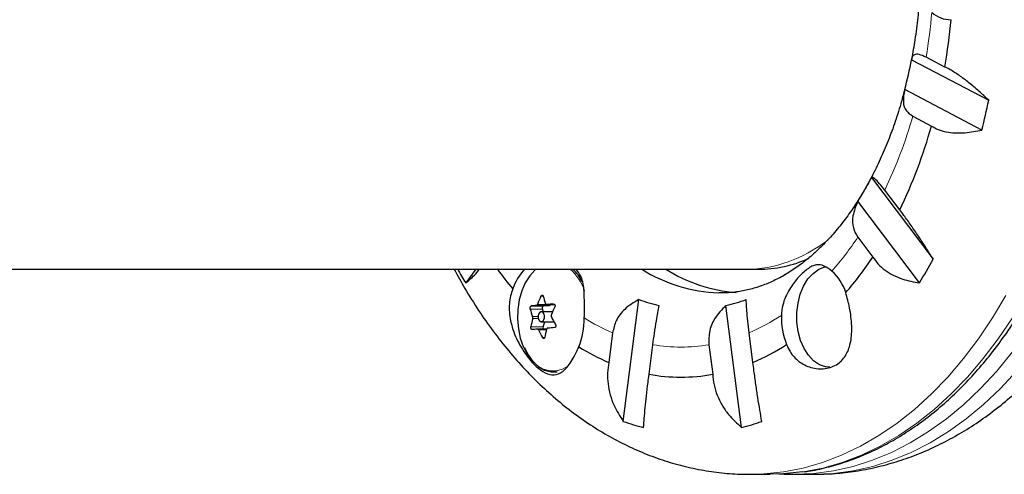
# Model space of a CAD drawing. Extents: x -69 to 690, y -51 to 571.
# Drawn here: x 469 to 476, y 230 to 233 of the extents above; entities that cross this region are included whole.
import ezdxf

# ---------------------------------------------------------------- set-up
doc = ezdxf.new("R2010")
doc.units = 0
doc.header["$LTSCALE"] = 0.125
doc.header["$MEASUREMENT"] = 0
doc.layers.add('CONTOUR', color=7, linetype='CONTINUOUS')

msp = doc.modelspace()

# ---------------------------------------------------------------- linework, layer by layer
at = {"layer": 'CONTOUR', "lineweight": 25}
for p, q in [((476.01828, 232.76458), (475.87007, 232.84237)), ((475.75451, 232.82198), (476.36541, 232.50135)), ((476.31201, 232.26497), (475.70112, 232.5856)), ((475.76434, 232.37434), (475.91255, 232.29655)), ((475.43721, 231.88887), (475.92483, 231.24277)), ((475.66093, 231.63225), (475.54263, 231.789)), ((475.81723, 231.05409), (475.32961, 231.70019)), ((475.32958, 231.41542), (475.44788, 231.25867)), ((461.1457, 231.162), (474.44759, 231.162)), ((472.30658, 231.162), (472.22514, 231.05409)), ((474.44759, 231.162), (474.54193, 231.162)), ((472.86625, 230.8821), (472.92944, 230.8821)), ((473.47299, 229.95595), (473.59628, 230.92267)), ((472.74374, 230.87078), (472.84067, 230.87078)), ((472.91284, 230.82398), (472.82373, 230.82398)), ((472.84243, 230.82398), (472.83269, 230.8466)), ((472.84067, 230.87078), (472.88794, 230.87491)), ((474.40837, 229.90824), (474.28509, 230.87497)), ((472.82373, 230.74586), (472.92312, 230.74586)), ((472.83797, 230.70621), (472.85106, 230.74586)), ((472.86589, 230.68774), (472.79174, 230.68774)), ((473.38824, 230.65829), (473.35833, 230.42375)), ((474.49913, 230.42375), (474.46922, 230.65829)), ((473.67711, 230.3293), (473.70702, 230.56384)), ((474.15044, 230.56384), (474.18035, 230.3293)), ((474.47983, 229.53681), (474.63627, 229.53681)), ((474.82495, 229.53681), (474.98138, 229.53681))]:
    msp.add_line(p, q, dxfattribs=at)
at = {"layer": 'CONTOUR', "lineweight": 18}
for p, q in [((472.79274, 230.88348), (472.86213, 230.88348)), ((472.83902, 230.94794), (472.82086, 230.94794)), ((472.86689, 230.88213), (472.92942, 230.88213)), ((472.83269, 230.8466), (472.73575, 230.8466)), ((472.88794, 230.87491), (472.78417, 230.87491)), ((472.75489, 230.78627), (472.79812, 230.78627)), ((472.79987, 230.77067), (472.75548, 230.77067)), ((472.74103, 230.70621), (472.83797, 230.70621)), ((472.86388, 230.68069), (472.80036, 230.68069)), ((472.83318, 230.62035), (472.85038, 230.62035))]:
    msp.add_line(p, q, dxfattribs=at)
at = {"layer": 'CONTOUR', "lineweight": 25, "flags": 128}
for points in [[(472.78143, 231.162), (472.77321, 231.15484), (472.73219, 231.10966), (472.69712, 231.05405), (472.66914, 230.98979), (472.64913, 230.91894), (472.63774, 230.84379), (472.63533, 230.76674), (472.642, 230.69028), (472.65751, 230.61685), (472.68137, 230.54884)], [(475.1085, 230.38492), (475.07366, 230.38846), (475.02507, 230.40568), (474.97949, 230.4366), (474.93857, 230.48011), (474.9038, 230.53464), (474.87642, 230.59821), (474.85743, 230.66854), (474.84752, 230.74306), (474.84704, 230.81911), (474.85601, 230.89391), (474.8741, 230.96478), (474.90067, 231.02914), (474.93475, 231.08468), (474.97511, 231.12939), (475.02029, 231.16164), (475.06866, 231.18028), (475.07491, 231.18163)], [(472.84515, 230.80636), (472.83814, 230.81722), (472.82893, 230.82317), (472.81894, 230.82329), (472.80967, 230.81758), (472.80254, 230.80689), (472.79864, 230.79286), (472.79855, 230.77762), (472.8023, 230.76349), (472.80932, 230.75262), (472.81852, 230.74667), (472.82852, 230.74655), (472.83779, 230.75226), (472.84492, 230.76295), (472.84882, 230.77699), (472.8489, 230.79223), (472.84515, 230.80636)], [(472.84067, 230.87078), (472.83804, 230.87001), (472.83563, 230.86824), (472.83361, 230.86558), (472.8321, 230.8622), (472.83122, 230.85835), (472.83103, 230.85428), (472.83153, 230.85028), (472.83269, 230.8466)], [(472.68735, 230.54486), (472.71933, 230.48341), (472.75799, 230.43165), (472.8021, 230.39124), (472.85023, 230.36349), (472.90083, 230.34929), (472.94906, 230.34868)], [(474.89131, 229.55545), (474.74059, 229.53992), (474.63627, 229.53681)]]:
    msp.add_lwpolyline(points, dxfattribs=at)
at = {"layer": 'CONTOUR', "lineweight": 18, "flags": 128}
for points in [[(476.50193, 230.95269), (476.39654, 230.77637), (476.28453, 230.60977), (476.16631, 230.45349), (476.04227, 230.30805), (475.91285, 230.17395), (475.77849, 230.05167), (475.63965, 229.94161), (475.49681, 229.84416), (475.35047, 229.75966), (475.20113, 229.6884), (475.0493, 229.63062), (474.8955, 229.58652), (474.74028, 229.55625), (474.58415, 229.53992), (474.48067, 229.53681)], [(476.55297, 230.77637), (476.44097, 230.60977), (476.32275, 230.45349), (476.19871, 230.30805), (476.06929, 230.17395), (475.93492, 230.05167), (475.79609, 229.94161), (475.65325, 229.84416), (475.50691, 229.75966), (475.35756, 229.6884), (475.20573, 229.63062), (475.05194, 229.58652), (474.89671, 229.55625), (474.89131, 229.55545)], [(472.68137, 230.54884), (472.71282, 230.4884), (472.75084, 230.4375), (472.79422, 230.39777), (472.84155, 230.37048), (472.89131, 230.35651), (472.94192, 230.35631), (472.99173, 230.36988), (473.03335, 230.39269)], [(474.82495, 229.53681), (474.98137, 229.54381), (475.13726, 229.5648), (475.29206, 229.59969), (475.44526, 229.64837), (475.59632, 229.71067), (475.74472, 229.78637), (475.88995, 229.87522), (476.03151, 229.97691), (476.16891, 230.09109), (476.30168, 230.21736), (476.42935, 230.35529), (476.5515, 230.5044)], [(474.98138, 229.53681), (475.13781, 229.54381), (475.29369, 229.5648), (475.4485, 229.59969), (475.6017, 229.64837), (475.75276, 229.71067), (475.90116, 229.78637), (476.04639, 229.87522), (476.18795, 229.97691), (476.32534, 230.09109), (476.45811, 230.21736), (476.58579, 230.35529)]]:
    msp.add_lwpolyline(points, dxfattribs=at)
at = {"layer": 'CONTOUR', "lineweight": 18}
for centre, radius, start, end in [((471.42212, 233.58778), 4.50997, 350.486496, 355.026147), ((472.21395, 233.38448), 3.69129, 334.391004, 344.11804), ((473.20512, 232.83544), 2.55534, 318.661588, 326.240658), ((472.79839, 230.8731), 0.38527, 17.657762, 48.580152), ((474.02008, 232.13146), 1.60295, 237.734939, 246.785562), ((473.83069, 232.14492), 1.61796, 293.244368, 303.525495), ((473.92873, 231.86598), 1.32088, 260.337186, 279.662814)]:
    msp.add_arc(centre, radius, start, end, dxfattribs=at)
at = {"layer": 'CONTOUR', "lineweight": 25}
for centre, radius, start, end in [((476.06494, 233.36458), 0.22497, 228.240936, 270.703628), ((471.23754, 233.58544), 4.8507, 350.257251, 354.726605), ((472.00133, 233.5456), 3.8223, 345.45399, 349.087181), ((471.27879, 233.5262), 5.18883, 345.932512, 348.60866), ((472.08112, 233.368), 3.97842, 334.132588, 344.376456), ((472.99428, 233.15706), 2.75249, 328.042499, 332.564982), ((473.12639, 232.79266), 2.78252, 319.254921, 326.544192), ((472.62676, 232.99865), 3.73636, 328.638129, 331.969351), ((475.36858, 232.97096), 3.6818, 209.427641, 211.374693), ((474.70001, 232.76681), 2.74216, 215.819577, 219.953082), ((473.02817, 230.85785), 0.45498, 138.049423, 161.010026), ((472.83475, 230.90053), 0.35364, 27.668271, 47.677787), ((474.27192, 232.20015), 1.22605, 237.858889, 267.963454), ((474.46752, 232.21873), 1.24547, 238.044085, 265.303873), ((474.8712, 230.86276), 0.38068, 17.388433, 48.444427), ((473.78622, 230.48835), 1.06917, 154.541682, 158.311321), ((473.64138, 231.17099), 0.83279, 195.424951, 199.780873), ((473.47693, 223.24296), 7.66349, 94.160092, 94.565799), ((472.88579, 230.88542), 0.01074, 281.566212, 341.993916), ((474.03759, 232.11662), 1.2729, 249.714313, 257.278176), ((474.00477, 232.11662), 1.2729, 282.721824, 290.285687), ((473.53854, 231.0681), 0.83279, 195.424951, 199.780873), ((473.09077, 227.67192), 3.21763, 95.467941, 96.191647), ((473.89609, 230.40404), 1.06917, 154.541682, 158.311321), ((473.6123, 230.54473), 0.88611, 165.227747, 169.500301), ((473.85362, 231.26145), 1.0638, 206.693782, 210.393576), ((472.51651, 230.78031), 0.64787, 338.799171, 359.620364), ((475.30726, 230.78169), 0.58313, 178.582037, 201.881954), ((473.09781, 227.48472), 3.21763, 95.467941, 96.191647), ((473.75078, 231.15857), 1.0638, 206.693782, 210.393576), ((472.85826, 230.69924), 0.02145, 161.03691, 212.412656), ((473.72217, 230.46043), 0.88611, 165.227747, 169.500301), ((473.48397, 223.05577), 7.66349, 94.160092, 94.565799), ((474.02141, 232.00572), 1.71531, 238.318215, 247.258836), ((473.83005, 232.01806), 1.72902, 292.766215, 302.778776), ((473.92873, 231.73152), 1.42462, 259.826937, 280.173063), ((474.04358, 231.5862), 1.72722, 250.710015, 256.282475), ((473.99878, 231.5862), 1.72722, 283.717525, 289.289985)]:
    msp.add_arc(centre, radius, start, end, dxfattribs=at)
at = {"layer": 'CONTOUR', "lineweight": 18}
msp.add_ellipse((474.44759, 233.5995), major_axis=(0, 2.4375), ratio=0.622415, start_param=3.1415927, end_param=3.5796254, dxfattribs=at)
at = {"layer": 'CONTOUR', "lineweight": 25}
msp.add_ellipse((474.54193, 233.5995), major_axis=(0, 2.4375), ratio=0.622415, start_param=3.1415927, end_param=3.4102233, dxfattribs=at)
for points, knots in [([(474.98138, 229.53681), (475.01674, 229.53733), (475.10676, 229.53864), (475.2511, 229.55169), (475.41355, 229.57809), (475.57432, 229.61687), (475.73303, 229.66766), (475.88931, 229.73045), (476.04275, 229.80509), (476.19298, 229.89149), (476.33956, 229.98952), (476.48206, 230.09898), (476.62, 230.21964), (476.75291, 230.3512), (476.8803, 230.49325), (477.00169, 230.64534), (477.11665, 230.80692), (477.22475, 230.9774), (477.32564, 231.15613), (477.419, 231.34244), (477.50457, 231.53566), (477.58212, 231.73509), (477.65147, 231.94005), (477.71249, 232.14987), (477.76505, 232.36391), (477.80906, 232.58152), (477.84445, 232.80204), (477.87116, 233.02485), (477.88915, 233.2493), (477.89838, 233.47475), (477.89884, 233.70057), (477.89053, 233.92612), (477.87345, 234.15077), (477.84764, 234.37387), (477.81313, 234.59481), (477.76996, 234.81295), (477.71819, 235.02768), (477.6579, 235.23836), (477.58918, 235.44438), (477.51211, 235.64511), (477.42683, 235.83991), (477.33348, 236.02813), (477.23223, 236.20913), (477.12331, 236.38221), (477.00701, 236.54669), (476.88365, 236.70189), (476.75364, 236.84716), (476.61745, 236.98187), (476.47561, 237.10545), (476.32871, 237.21738), (476.17739, 237.31726), (476.0223, 237.40477), (475.8641, 237.47969), (475.70342, 237.5419), (475.54089, 237.59129), (475.37707, 237.62812), (475.21253, 237.65145), (475.08066, 237.66236), (475.00388, 237.66107), (474.98205, 237.6607)], [0, 0, 0, 0, 0.0107572, 0.027391, 0.0440281, 0.0607034, 0.077451, 0.0943017, 0.1112819, 0.1284116, 0.1457043, 0.1631653, 0.1807919, 0.198574, 0.216495, 0.234534, 0.2526677, 0.2708726, 0.2891269, 0.3074114, 0.3257106, 0.3440094, 0.3623002, 0.3805786, 0.3988424, 0.4170911, 0.4353261, 0.4535495, 0.4717644, 0.4899745, 0.5081838, 0.5263965, 0.5446158, 0.5628458, 0.5810908, 0.5993546, 0.6176407, 0.6359517, 0.6542894, 0.6726538, 0.6910433, 0.7094539, 0.7278784, 0.7463021, 0.7647086, 0.7830775, 0.801385, 0.8196043, 0.8377083, 0.8556712, 0.8734718, 0.8910954, 0.9085354, 0.9257946, 0.9428842, 0.9598236, 0.9766384, 0.9933593, 1, 1, 1, 1]), ([(474.90152, 229.55728), (474.91276, 229.55859), (474.97399, 229.56574), (475.08433, 229.59092), (475.23193, 229.63324), (475.37762, 229.68875), (475.52109, 229.75599), (475.66187, 229.83514), (475.79953, 229.92588), (475.93365, 230.02799), (476.06378, 230.14116), (476.1895, 230.26504), (476.31041, 230.39923), (476.42613, 230.54331), (476.53628, 230.69681), (476.64052, 230.85924), (476.73854, 231.03007), (476.83004, 231.20877), (476.91475, 231.39477), (476.99243, 231.58748), (477.06285, 231.78631), (477.12581, 231.99065), (477.18114, 232.19986), (477.22867, 232.41332), (477.26827, 232.63037), (477.29983, 232.85035), (477.32326, 233.07259), (477.3385, 233.29643), (477.34551, 233.52119), (477.34425, 233.74619), (477.33474, 233.97074), (477.31701, 234.19417), (477.29109, 234.41581), (477.25708, 234.63497), (477.21504, 234.851), (477.16515, 235.06328), (477.10738, 235.27102), (477.04882, 235.4542), (477.00752, 235.56624), (476.99042, 235.61263)], [0, 0, 0, 0, 0.0061512, 0.0335201, 0.0609228, 0.0883755, 0.1158895, 0.1434707, 0.1711198, 0.1988333, 0.2266044, 0.2544245, 0.2822843, 0.3101746, 0.338087, 0.3660142, 0.3939504, 0.4218908, 0.4498311, 0.477769, 0.5057029, 0.5336322, 0.5615566, 0.589476, 0.617391, 0.6453021, 0.6732101, 0.7011158, 0.7290204, 0.7569247, 0.7848298, 0.8127365, 0.8406458, 0.8685587, 0.8964763, 0.9243994, 0.9523287, 0.9802649, 1, 1, 1, 1]), ([(475.82618, 233.69325), (475.82679, 233.63391), (475.82803, 233.51442), (475.8202, 233.33506), (475.80507, 233.15632), (475.78385, 232.98672), (475.76414, 232.87861), (475.75494, 232.82813)], [0, 0, 0, 0, 0.2029804, 0.4087449, 0.614429, 0.8199763, 1, 1, 1, 1]), ([(475.87007, 232.84237), (475.85094, 232.85095), (475.81181, 232.86852), (475.77824, 232.86475), (475.75971, 232.84818), (475.75626, 232.8308), (475.75451, 232.82198)], [0, 0, 0, 0, 0.2765173, 0.5658178, 0.7795368, 1, 1, 1, 1]), ([(476.36541, 232.50135), (476.33989, 232.52552), (476.28825, 232.5744), (476.20977, 232.6405), (476.13212, 232.69876), (476.06765, 232.74005), (476.03182, 232.75785), (476.01828, 232.76458)], [0, 0, 0, 0, 0.2130464, 0.4310807, 0.6444378, 0.8655841, 1, 1, 1, 1]), ([(475.69841, 232.57924), (475.68914, 232.54357), (475.66555, 232.45283), (475.61998, 232.31303), (475.56305, 232.16019), (475.49996, 232.01468), (475.43147, 231.8769), (475.35798, 231.74754), (475.28002, 231.62712), (475.1981, 231.51612), (475.11277, 231.41493), (475.02458, 231.32386), (474.93402, 231.24309), (474.84151, 231.17274), (474.74739, 231.11286), (474.65184, 231.06341), (474.55487, 231.0245), (474.45632, 230.99593), (474.35593, 230.9792), (474.28002, 230.97253), (474.23735, 230.97542), (474.22888, 230.976)], [0, 0, 0, 0, 0.0354293, 0.0901146, 0.1447071, 0.1992047, 0.2536115, 0.3079402, 0.3622149, 0.4164724, 0.4707537, 0.5251357, 0.579726, 0.6346705, 0.6901597, 0.7464337, 0.8037754, 0.8624815, 0.9227822, 0.9846806, 1, 1, 1, 1]), ([(475.70112, 232.5856), (475.69442, 232.55188), (475.68227, 232.49069), (475.70623, 232.41575), (475.7457, 232.38762), (475.76434, 232.37434)], [0, 0, 0, 0, 0.3932943, 0.7135351, 1, 1, 1, 1]), ([(475.91255, 232.29655), (475.92965, 232.28678), (475.9643, 232.26699), (476.02844, 232.24941), (476.10016, 232.24111), (476.1943, 232.24222), (476.26697, 232.25627), (476.31201, 232.26497)], [0, 0, 0, 0, 0.170769, 0.3461792, 0.5234122, 0.7046135, 1, 1, 1, 1]), ([(475.54263, 231.789), (475.52844, 231.80721), (475.49708, 231.84745), (475.4662, 231.87821), (475.44627, 231.89135), (475.44026, 231.88971), (475.43721, 231.88887)], [0, 0, 0, 0, 0.2523824, 0.5577445, 0.7752757, 1, 1, 1, 1]), ([(475.32961, 231.70019), (475.3137, 231.66171), (475.28485, 231.59189), (475.28629, 231.49024), (475.31569, 231.43942), (475.32958, 231.41542)], [0, 0, 0, 0, 0.3932943, 0.7135351, 1, 1, 1, 1]), ([(475.92483, 231.24277), (475.90621, 231.27273), (475.86853, 231.33336), (475.80994, 231.42323), (475.75081, 231.51018), (475.70057, 231.58042), (475.6718, 231.61803), (475.66093, 231.63225)], [0, 0, 0, 0, 0.2130464, 0.4310807, 0.6444378, 0.8655841, 1, 1, 1, 1]), ([(475.12372, 231.14763), (475.1031, 231.16273), (475.05913, 231.19493), (475.01055, 231.20092), (474.96653, 231.18715), (474.91884, 231.15783), (474.85513, 231.09803), (474.78236, 230.99991), (474.73373, 230.89672), (474.72688, 230.82364), (474.7243, 230.79612)], [0, 0, 0, 0, 0.1313016, 0.2799623, 0.3640206, 0.4479769, 0.6032719, 0.7414221, 0.9026214, 1, 1, 1, 1]), ([(475.44788, 231.25867), (475.4613, 231.23962), (475.48851, 231.20101), (475.54426, 231.15285), (475.60983, 231.1129), (475.6993, 231.07515), (475.7721, 231.06215), (475.81723, 231.05409)], [0, 0, 0, 0, 0.170769, 0.3461792, 0.5234122, 0.7046135, 1, 1, 1, 1]), ([(472.13518, 231.162), (472.16282, 231.11081), (472.22344, 230.99854), (472.32634, 230.83457), (472.44172, 230.669), (472.5644, 230.51284), (472.69373, 230.36649), (472.8293, 230.23066), (472.97058, 230.1059), (473.11698, 229.99273), (473.26787, 229.89158), (473.4226, 229.80277), (473.58051, 229.72653), (473.74096, 229.66299), (473.90333, 229.61227), (474.06703, 229.57413), (474.23152, 229.54937), (474.36964, 229.53719), (474.45272, 229.53807), (474.48081, 229.53837)], [0, 0, 0, 0, 0.0533104, 0.1169202, 0.180477, 0.2439122, 0.3071442, 0.3700818, 0.4326307, 0.4947016, 0.5562186, 0.6171285, 0.6774057, 0.737056, 0.7961156, 0.8546483, 0.9127407, 0.9704973, 1, 1, 1, 1]), ([(472.22514, 231.05409), (472.23317, 231.05942), (472.24942, 231.07021), (472.2841, 231.1043), (472.31271, 231.13503), (472.33157, 231.15867), (472.33424, 231.162)], [0, 0, 0, 0, 0.3135488, 0.6344385, 0.9484444, 1, 1, 1, 1]), ([(473.16436, 230.77602), (473.16477, 230.80126), (473.16593, 230.87438), (473.16409, 230.98861), (473.15013, 231.09433), (473.1134, 231.14263), (473.09866, 231.162)], [0, 0, 0, 0, 0.16315231, 0.47278339, 0.78848487, 1, 1, 1, 1]), ([(472.59795, 231.0059), (472.59156, 230.98758), (472.57141, 230.92978), (472.56563, 230.81934), (472.59547, 230.67844), (472.6499, 230.56273), (472.7061, 230.47836), (472.75099, 230.42387), (472.795, 230.38124), (472.84844, 230.34153), (472.91067, 230.31822), (472.9666, 230.33111), (473.01075, 230.36556), (473.04414, 230.40488), (473.07646, 230.45594), (473.10183, 230.50477), (473.11623, 230.53654), (473.12053, 230.54602)], [0, 0, 0, 0, 0.0425585, 0.1341803, 0.2316344, 0.3401471, 0.3968294, 0.4534701, 0.5049654, 0.556463, 0.6517583, 0.7538543, 0.8101455, 0.8664093, 0.9215058, 0.9765638, 1, 1, 1, 1]), ([(474.76613, 230.56436), (474.77439, 230.5456), (474.79729, 230.49357), (474.86209, 230.42543), (474.96042, 230.37589), (475.05313, 230.36817), (475.12379, 230.38596), (475.18534, 230.41817), (475.24248, 230.48252), (475.27826, 230.58766), (475.28402, 230.69292), (475.27621, 230.78485), (475.26203, 230.87519), (475.24521, 230.93709), (475.23448, 230.97652)], [0, 0, 0, 0, 0.0540722, 0.1499161, 0.2518172, 0.3629342, 0.4193111, 0.4756618, 0.5790801, 0.6792144, 0.7863183, 0.8432361, 0.900124, 1, 1, 1, 1]), ([(472.78417, 230.87491), (472.78521, 230.87517), (472.7873, 230.87571), (472.79024, 230.87861), (472.79194, 230.88152), (472.79265, 230.88327), (472.79274, 230.88348)], [0, 0, 0, 0, 0.3188073, 0.6376692, 0.9555284, 1, 1, 1, 1]), ([(472.82086, 230.94794), (472.8217, 230.94943), (472.82336, 230.95241), (472.82673, 230.95538), (472.83026, 230.95677), (472.83361, 230.95637), (472.83642, 230.9543), (472.83794, 230.95165), (472.83848, 230.94987), (472.83859, 230.94949)], [0, 0, 0, 0, 0.1617768, 0.3236459, 0.4832849, 0.6408025, 0.7980428, 0.9569156, 1, 1, 1, 1]), ([(472.85773, 230.88915), (472.85836, 230.88779), (472.85963, 230.88507), (472.86274, 230.88265), (472.86531, 230.88204), (472.86672, 230.88212), (472.86689, 230.88213)], [0, 0, 0, 0, 0.3188073, 0.6376692, 0.9555284, 1, 1, 1, 1]), ([(472.921, 230.88626), (472.92236, 230.88619), (472.9251, 230.88605), (472.92868, 230.88362), (472.93131, 230.87988), (472.93272, 230.87511), (472.93277, 230.86991), (472.93181, 230.86602), (472.93093, 230.86405), (472.93074, 230.86363)], [0, 0, 0, 0, 0.1617768, 0.3236459, 0.4832849, 0.6408025, 0.7980428, 0.9569156, 1, 1, 1, 1]), ([(473.59628, 230.92267), (473.55679, 230.8989), (473.48516, 230.85578), (473.41194, 230.76032), (473.39584, 230.69101), (473.38824, 230.65829)], [0, 0, 0, 0, 0.3932943, 0.7135351, 1, 1, 1, 1]), ([(474.46922, 230.65829), (474.46537, 230.69001), (474.45748, 230.75493), (474.45075, 230.82956), (474.44707, 230.88535), (474.44642, 230.9101), (474.44609, 230.92267)], [0, 0, 0, 0, 0.2765173, 0.5658178, 0.7795368, 1, 1, 1, 1]), ([(472.73575, 230.8466), (472.73543, 230.84816), (472.73479, 230.85128), (472.73498, 230.85668), (472.73604, 230.86181), (472.73789, 230.86618), (472.74029, 230.86931), (472.74235, 230.87055), (472.74349, 230.87074), (472.74374, 230.87078)], [0, 0, 0, 0, 0.1617768, 0.3236459, 0.4832849, 0.6408025, 0.7980428, 0.9569156, 1, 1, 1, 1]), ([(473.70702, 230.56384), (473.71096, 230.5935), (473.71967, 230.65905), (473.73349, 230.74631), (473.74641, 230.81989), (473.75362, 230.85641), (473.75728, 230.87497)], [0, 0, 0, 0, 0.25238237, 0.55774449, 0.7752757, 1, 1, 1, 1]), ([(474.28509, 230.87497), (474.25291, 230.84143), (474.19454, 230.78057), (474.14775, 230.66873), (474.14958, 230.59748), (474.15044, 230.56384)], [0, 0, 0, 0, 0.3932943, 0.7135351, 1, 1, 1, 1]), ([(472.75548, 230.77067), (472.75581, 230.7723), (472.75646, 230.77556), (472.75628, 230.78089), (472.75554, 230.78441), (472.75496, 230.78607), (472.75489, 230.78627)], [0, 0, 0, 0, 0.3188073, 0.6376692, 0.9555284, 1, 1, 1, 1]), ([(472.90261, 230.79917), (472.90211, 230.79754), (472.90111, 230.79429), (472.90129, 230.78896), (472.90229, 230.78543), (472.9031, 230.78377), (472.9032, 230.78357)], [0, 0, 0, 0, 0.3188073, 0.6376692, 0.9555284, 1, 1, 1, 1]), ([(472.93602, 230.72324), (472.93677, 230.72168), (472.93827, 230.71856), (472.93889, 230.71316), (472.93816, 230.70803), (472.9361, 230.70366), (472.93299, 230.70053), (472.93009, 230.69929), (472.92839, 230.6991), (472.92803, 230.69906)], [0, 0, 0, 0, 0.1617768, 0.3236459, 0.4832849, 0.6408025, 0.7980428, 0.9569156, 1, 1, 1, 1]), ([(472.75077, 230.68358), (472.74983, 230.68365), (472.74795, 230.6838), (472.74519, 230.68622), (472.74289, 230.68996), (472.74127, 230.69473), (472.74052, 230.69993), (472.74063, 230.70382), (472.74096, 230.70579), (472.74103, 230.70621)], [0, 0, 0, 0, 0.1617768, 0.3236459, 0.4832849, 0.6408025, 0.7980428, 0.9569156, 1, 1, 1, 1]), ([(472.80036, 230.68069), (472.79955, 230.68205), (472.79795, 230.68477), (472.79482, 230.68719), (472.79252, 230.68781), (472.79135, 230.68772), (472.7912, 230.68771)], [0, 0, 0, 0, 0.3188073, 0.6376692, 0.9555284, 1, 1, 1, 1]), ([(472.87392, 230.69494), (472.87271, 230.69467), (472.87027, 230.69413), (472.86733, 230.69123), (472.8659, 230.68832), (472.86541, 230.68658), (472.86535, 230.68636)], [0, 0, 0, 0, 0.31880728, 0.63766921, 0.95552838, 1, 1, 1, 1]), ([(472.8509, 230.6219), (472.8505, 230.62041), (472.8497, 230.61744), (472.84714, 230.61446), (472.84394, 230.61308), (472.84038, 230.61347), (472.83687, 230.61554), (472.8345, 230.61819), (472.83341, 230.61997), (472.83318, 230.62035)], [0, 0, 0, 0, 0.1617768, 0.3236459, 0.4832849, 0.6408025, 0.7980428, 0.9569156, 1, 1, 1, 1]), ([(473.35833, 230.42375), (473.35401, 230.39597), (473.34526, 230.33964), (473.34995, 230.25299), (473.36765, 230.16657), (473.40405, 230.06421), (473.44661, 229.99737), (473.47299, 229.95595)], [0, 0, 0, 0, 0.170769, 0.3461792, 0.5234122, 0.7046135, 1, 1, 1, 1]), ([(474.56937, 229.95595), (474.56419, 229.9855), (474.55372, 230.04531), (474.53783, 230.14445), (474.52212, 230.24971), (474.50909, 230.34423), (474.50186, 230.40193), (474.49913, 230.42375)], [0, 0, 0, 0, 0.2130464, 0.4310807, 0.6444378, 0.8655841, 1, 1, 1, 1]), ([(473.634, 229.90824), (473.63557, 229.93159), (473.63875, 229.97884), (473.64631, 230.0636), (473.65616, 230.15876), (473.66669, 230.24898), (473.67425, 230.30727), (473.67711, 230.3293)], [0, 0, 0, 0, 0.2130464, 0.4310807, 0.6444378, 0.8655841, 1, 1, 1, 1]), ([(474.18035, 230.3293), (474.18314, 230.30131), (474.18881, 230.24456), (474.21506, 230.16213), (474.25382, 230.08341), (474.31464, 229.99431), (474.3725, 229.94118), (474.40837, 229.90824)], [0, 0, 0, 0, 0.17076897, 0.34617918, 0.5234122, 0.70461345, 1, 1, 1, 1]), ([(474.69481, 229.54237), (474.70358, 229.54144), (474.74687, 229.53686), (474.79031, 229.53683), (474.82495, 229.53681)], [0, 0, 0, 0, 0.2026059, 1, 1, 1, 1])]:
    msp.add_open_spline(points, degree=3, knots=knots, dxfattribs=at)

doc.saveas('drawing.dxf')
